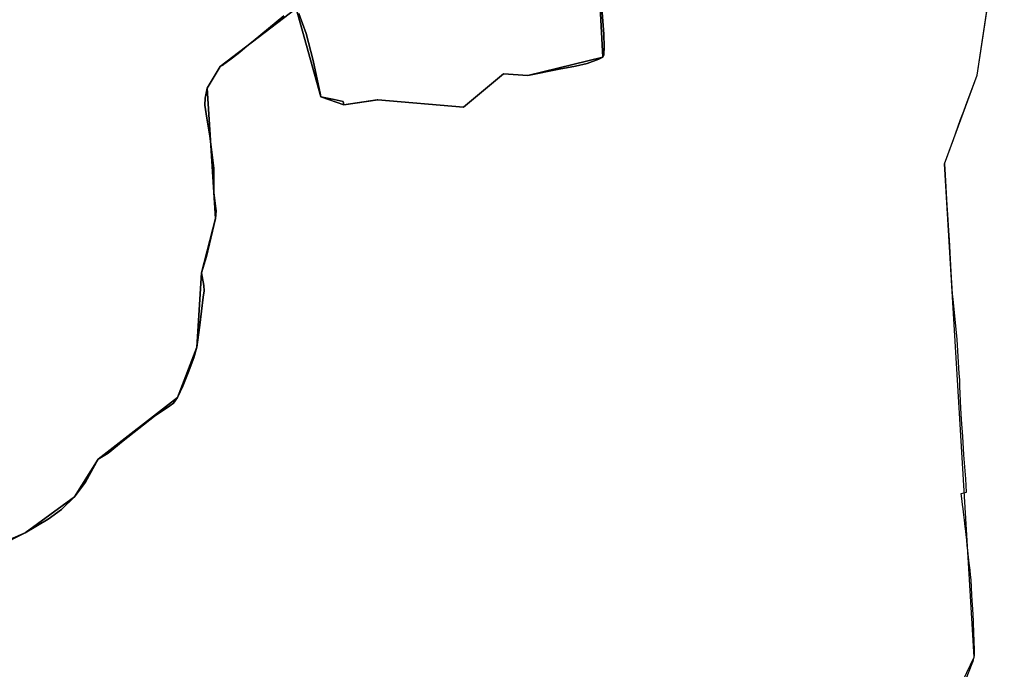
# Model space of a CAD drawing. Units: inches. Extents: x 48930 to 106139, y 57015 to 138759.
# Drawn here: x 75395 to 77107, y 60819 to 61949 of the extents above; entities that cross this region are included whole.
import ezdxf

# ---------------------------------------------------------------- set-up
doc = ezdxf.new("R2010")
doc.units = ezdxf.units.IN
doc.header["$MEASUREMENT"] = 0
for name, color, linetype in [('LIMADM_CANTONS', 10, 'Continuous'), ('LIMADM_COMM_CADASTRALES', 10, 'Continuous'), ('LIMADM_COMMUNES', 10, 'Continuous'), ('LIMADM_DISTRICTS', 10, 'Continuous'), ('LIMADM_GEN_CANTONS', 10, 'Continuous'), ('LIMADM_GEN_COMM_CADASTRALES', 10, 'Continuous'), ('LIMADM_GEN_COMMUNES', 10, 'Continuous'), ('LIMADM_GEN_DISTRICTS', 10, 'Continuous'), ('LIMADM_GEN_PAYS', 10, 'Continuous'), ('LIMADM_GEN_SECTIONS', 10, 'Continuous'), ('LIMADM_JUDICIAIRE', 10, 'Continuous'), ('LIMADM_LEGISLATIVE', 10, 'Continuous'), ('LIMADM_PAYS', 10, 'Continuous'), ('LIMADM_SECTIONS', 10, 'Continuous')]:
    doc.layers.add(name, color=color, linetype=linetype)

# ---------------------------------------------------------------- blocks, each defined once
blk = doc.blocks.new('limadmin_ACAD_1_FMEBLOCK1')
at = {"layer": 'LIMADM_GEN_PAYS'}
blk.add_lwpolyline([(-616.426, -37357.622), (-467.996, -37047.614), (-520.008, -36189.063), (-462.877, -36034.679), (-441.459, -35891.348), (-426.356, -35755.614), (-423.773, -35756.672), (-268.568, -35907.229)], dxfattribs=at)
blk = doc.blocks.new('limadmin_ACAD_1_FMEBLOCK264')
at = {"layer": 'LIMADM_GEN_SECTIONS'}
for points in [[(1597.355, 699.976), (1745.785, 1009.984), (1693.773, 1868.535), (1750.904, 2022.919), (1772.322, 2166.25)], [(1089.153, 2260.346), (1099.986, 2054.259), (969.263, 2022.232), (927.343, 2025.562), (857.763, 1967.393), (708.664, 1980.334), (649.394, 1971.355), (609.774, 1985.347), (566.686, 2139.28), (434.688, 2037.942), (412.047, 2000.323), (426.7, 1773.38), (402.298, 1678.939), (393.812, 1549.379), (360.274, 1462.13), (222.211, 1354.896), (181.203, 1289.249), (95.63, 1226.327), (-70.513, 1155.34)]]:
    blk.add_lwpolyline(points, dxfattribs=at)
blk = doc.blocks.new('limadmin_ACAD_1_FMEBLOCK354')
at = {"layer": 'LIMADM_GEN_SECTIONS'}
blk.add_lwpolyline([(-181.9135, -1251.097), (-15.7705, -1180.11), (69.8025, -1117.188), (110.8105, -1051.541), (248.8735, -944.307), (282.4115, -857.058), (290.8975, -727.498), (315.2995, -633.057), (300.6465, -406.114), (323.2875, -368.495), (455.2855, -267.157), (498.3735, -421.09), (537.9935, -435.082), (597.2635, -426.103), (746.3625, -439.044), (815.9425, -380.875), (857.8625, -384.205), (988.5855, -352.178), (977.7525, -146.091)], dxfattribs=at)
blk = doc.blocks.new('limadmin_ACAD_1_FMEBLOCK524')
at = {"layer": 'LIMADM_GEN_DISTRICTS'}
blk.add_lwpolyline([(4819.328, -17982.6705), (4967.758, -17672.6625), (4915.746, -16814.1115), (4972.877, -16659.7275), (4994.295, -16516.3965), (5009.398, -16380.6625), (5011.981, -16381.7205), (5167.186, -16532.2775)], dxfattribs=at)
blk = doc.blocks.new('limadmin_ACAD_1_FMEBLOCK598')
at = {"layer": 'LIMADM_GEN_COMM_CADASTRALES'}
blk.add_lwpolyline([(2730.1075, -51.3595), (2878.5375, 258.6485), (2826.5255, 1117.1995), (2883.6565, 1271.5835), (2905.0745, 1414.9145), (2920.1775, 1550.6485), (2649.4635, 1709.2225), (2339.7725, 1993.7555), (2063.9625, 2192.8355), (1948.7215, 2418.6835), (1670.7225, 2377.9985), (1551.1135, 2616.9175), (1573.7735, 2632.8875), (1451.5995, 2861.9705), (1399.8325, 3011.6815), (1188.5715, 3001.0135)], dxfattribs=at)
blk = doc.blocks.new('limadmin_ACAD_1_FMEBLOCK661')
at = {"layer": 'LIMADM_GEN_CANTONS'}
blk.add_lwpolyline([(7306.985, -4378.848), (7455.415, -4068.84), (7403.403, -3210.289), (7460.534, -3055.905), (7481.952, -2912.574), (7497.055, -2776.84), (7499.638, -2777.898), (7654.843, -2928.455)], dxfattribs=at)
blk = doc.blocks.new('limadmin_ACAD_1_FMEBLOCK755')
at = {"layer": 'LIMADM_GEN_COMMUNES'}
blk.add_lwpolyline([(2730.1075, -51.3595), (2878.5375, 258.6485), (2826.5255, 1117.1995), (2883.6565, 1271.5835), (2905.0745, 1414.9145), (2920.1775, 1550.6485), (2649.4635, 1709.2225), (2339.7725, 1993.7555), (2063.9625, 2192.8355), (1948.7215, 2418.6835), (1670.7225, 2377.9985), (1551.1135, 2616.9175), (1573.7735, 2632.8875), (1451.5995, 2861.9705), (1399.8325, 3011.6815), (1188.5715, 3001.0135)], dxfattribs=at)
blk = doc.blocks.new('limadmin_ACAD_1_FMEBLOCK835')
at = {"layer": 'LIMADM_COMMUNES'}
blk.add_lwpolyline([(2859.3855, 207.7415), (2874.9585, 248.0865), (2875.7155, 250.0495), (2877.2595, 254.0485), (2878.5375, 258.6485), (2878.9025, 261.1655), (2878.9025, 267.8755), (2878.6285, 277.6245), (2878.5375, 280.6355), (2878.3555, 286.6085), (2878.1905, 290.6155), (2877.9265, 297.0295), (2877.6375, 304.0605), (2877.1215, 316.5835), (2876.8945, 322.1055), (2876.4785, 332.2045), (2875.8545, 342.8835), (2875.4525, 349.5575), (2874.4305, 366.5635), (2872.7905, 393.6415), (2871.9095, 402.2215), (2871.0735, 410.3575), (2869.8445, 422.3195), (2868.7165, 432.9505), (2867.4355, 444.0895), (2866.3885, 453.1975), (2865.2605, 463.0075), (2864.2345, 471.9335), (2863.6035, 477.3515), (2863.0385, 482.1375), (2862.5865, 485.9645), (2861.2775, 497.0655), (2860.6965, 501.9855), (2859.5925, 511.3465), (2858.8905, 517.2925), (2858.0555, 523.9225), (2857.2615, 530.1305), (2855.5405, 543.5935), (2864.9465, 546.0235), (2863.5795, 569.4705), (2860.5655, 611.1305), (2858.3805, 642.7905), (2856.1885, 672.2995), (2855.3695, 692.1015), (2853.2695, 729.5945), (2853.1775, 741.5725), (2852.3595, 752.6935), (2848.7095, 811.5425), (2841.8655, 881.9195), (2840.6775, 890.4255), (2838.5785, 929.6535), (2835.2915, 984.8145), (2834.0155, 1000.5525), (2832.4635, 1029.1925), (2831.4605, 1044.5725), (2828.4475, 1098.2125), (2827.4005, 1117.1035), (2826.5255, 1117.1995), (2842.2295, 1159.6165), (2854.6605, 1194.7065), (2860.1035, 1209.1365), (2863.7415, 1218.7825), (2883.6565, 1271.5835), (2896.7205, 1359.0065), (2904.9735, 1414.2305)], dxfattribs=at)

msp = doc.modelspace()

# ---------------------------------------------------------------- linework, layer by layer
at = {"layer": 'LIMADM_CANTONS'}
msp.add_lwpolyline([(77035.214, 60788.712), (77050.787, 60829.057), (77051.544, 60831.02), (77053.088, 60835.019), (77054.366, 60839.619), (77054.731, 60842.136), (77054.731, 60848.846), (77054.457, 60858.595), (77054.366, 60861.606), (77054.184, 60867.579), (77054.019, 60871.586), (77053.755, 60878), (77053.466, 60885.031), (77052.95, 60897.554), (77052.723, 60903.076), (77052.307, 60913.175), (77051.683, 60923.854), (77051.281, 60930.528), (77050.259, 60947.534), (77048.619, 60974.612), (77047.738, 60983.192), (77046.902, 60991.328), (77045.673, 61003.29), (77044.545, 61013.921), (77043.264, 61025.06), (77042.217, 61034.168), (77041.089, 61043.978), (77040.063, 61052.904), (77039.432, 61058.322), (77038.867, 61063.108), (77038.415, 61066.935), (77037.106, 61078.036), (77036.525, 61082.956), (77035.421, 61092.317), (77034.719, 61098.263), (77033.884, 61104.893), (77033.09, 61111.101), (77031.369, 61124.564), (77040.775, 61126.994), (77039.408, 61150.441), (77036.394, 61192.101), (77034.209, 61223.761), (77032.017, 61253.27), (77031.198, 61273.072), (77029.098, 61310.565), (77029.006, 61322.543), (77028.188, 61333.664), (77024.538, 61392.513), (77017.694, 61462.89), (77016.506, 61471.396), (77014.407, 61510.624), (77011.12, 61565.785), (77009.844, 61581.523), (77008.292, 61610.163), (77007.289, 61625.543), (77004.276, 61679.183), (77003.229, 61698.074), (77002.354, 61698.17), (77018.058, 61740.587), (77030.489, 61775.677), (77035.932, 61790.107), (77039.57, 61799.753), (77059.485, 61852.554), (77072.549, 61939.977), (77080.802, 61995.201)], dxfattribs=at)
at = {"layer": 'LIMADM_COMM_CADASTRALES'}
msp.add_lwpolyline([(77035.214, 60788.712), (77050.787, 60829.057), (77051.544, 60831.02), (77053.088, 60835.019), (77054.366, 60839.619), (77054.731, 60842.136), (77054.731, 60848.846), (77054.457, 60858.595), (77054.366, 60861.606), (77054.184, 60867.579), (77054.019, 60871.586), (77053.755, 60878), (77053.466, 60885.031), (77052.95, 60897.554), (77052.723, 60903.076), (77052.307, 60913.175), (77051.683, 60923.854), (77051.281, 60930.528), (77050.259, 60947.534), (77048.619, 60974.612), (77047.738, 60983.192), (77046.902, 60991.328), (77045.673, 61003.29), (77044.545, 61013.921), (77043.264, 61025.06), (77042.217, 61034.168), (77041.089, 61043.978), (77040.063, 61052.904), (77039.432, 61058.322), (77038.867, 61063.108), (77038.415, 61066.935), (77037.106, 61078.036), (77036.525, 61082.956), (77035.421, 61092.317), (77034.719, 61098.263), (77033.884, 61104.893), (77033.09, 61111.101), (77031.369, 61124.564), (77040.775, 61126.994), (77039.408, 61150.441), (77036.394, 61192.101), (77034.209, 61223.761), (77032.017, 61253.27), (77031.198, 61273.072), (77029.098, 61310.565), (77029.006, 61322.543), (77028.188, 61333.664), (77024.538, 61392.513), (77017.694, 61462.89), (77016.506, 61471.396), (77014.407, 61510.624), (77011.12, 61565.785), (77009.844, 61581.523), (77008.292, 61610.163), (77007.289, 61625.543), (77004.276, 61679.183), (77003.229, 61698.074), (77002.354, 61698.17), (77018.058, 61740.587), (77030.489, 61775.677), (77035.932, 61790.107), (77039.57, 61799.753), (77059.485, 61852.554), (77072.549, 61939.977), (77080.802, 61995.201)], dxfattribs=at)
at = {"layer": 'LIMADM_DISTRICTS'}
msp.add_lwpolyline([(77035.214, 60788.712), (77050.787, 60829.057), (77051.544, 60831.02), (77053.088, 60835.019), (77054.366, 60839.619), (77054.731, 60842.136), (77054.731, 60848.846), (77054.457, 60858.595), (77054.366, 60861.606), (77054.184, 60867.579), (77054.019, 60871.586), (77053.755, 60878), (77053.466, 60885.031), (77052.95, 60897.554), (77052.723, 60903.076), (77052.307, 60913.175), (77051.683, 60923.854), (77051.281, 60930.528), (77050.259, 60947.534), (77048.619, 60974.612), (77047.738, 60983.192), (77046.902, 60991.328), (77045.673, 61003.29), (77044.545, 61013.921), (77043.264, 61025.06), (77042.217, 61034.168), (77041.089, 61043.978), (77040.063, 61052.904), (77039.432, 61058.322), (77038.867, 61063.108), (77038.415, 61066.935), (77037.106, 61078.036), (77036.525, 61082.956), (77035.421, 61092.317), (77034.719, 61098.263), (77033.884, 61104.893), (77033.09, 61111.101), (77031.369, 61124.564), (77040.775, 61126.994), (77039.408, 61150.441), (77036.394, 61192.101), (77034.209, 61223.761), (77032.017, 61253.27), (77031.198, 61273.072), (77029.098, 61310.565), (77029.006, 61322.543), (77028.188, 61333.664), (77024.538, 61392.513), (77017.694, 61462.89), (77016.506, 61471.396), (77014.407, 61510.624), (77011.12, 61565.785), (77009.844, 61581.523), (77008.292, 61610.163), (77007.289, 61625.543), (77004.276, 61679.183), (77003.229, 61698.074), (77002.354, 61698.17), (77018.058, 61740.587), (77030.489, 61775.677), (77035.932, 61790.107), (77039.57, 61799.753), (77059.485, 61852.554), (77072.549, 61939.977), (77080.802, 61995.201)], dxfattribs=at)
at = {"layer": 'LIMADM_JUDICIAIRE'}
msp.add_lwpolyline([(77035.214, 60788.712), (77050.787, 60829.057), (77051.544, 60831.02), (77053.088, 60835.019), (77054.366, 60839.619), (77054.731, 60842.136), (77054.731, 60848.846), (77054.457, 60858.595), (77054.366, 60861.606), (77054.184, 60867.579), (77054.019, 60871.586), (77053.755, 60878), (77053.466, 60885.031), (77052.95, 60897.554), (77052.723, 60903.076), (77052.307, 60913.175), (77051.683, 60923.854), (77051.281, 60930.528), (77050.259, 60947.534), (77048.619, 60974.612), (77047.738, 60983.192), (77046.902, 60991.328), (77045.673, 61003.29), (77044.545, 61013.921), (77043.264, 61025.06), (77042.217, 61034.168), (77041.089, 61043.978), (77040.063, 61052.904), (77039.432, 61058.322), (77038.867, 61063.108), (77038.415, 61066.935), (77037.106, 61078.036), (77036.525, 61082.956), (77035.421, 61092.317), (77034.719, 61098.263), (77033.884, 61104.893), (77033.09, 61111.101), (77031.369, 61124.564), (77040.775, 61126.994), (77039.408, 61150.441), (77036.394, 61192.101), (77034.209, 61223.761), (77032.017, 61253.27), (77031.198, 61273.072), (77029.098, 61310.565), (77029.006, 61322.543), (77028.188, 61333.664), (77024.538, 61392.513), (77017.694, 61462.89), (77016.506, 61471.396), (77014.407, 61510.624), (77011.12, 61565.785), (77009.844, 61581.523), (77008.292, 61610.163), (77007.289, 61625.543), (77004.276, 61679.183), (77003.229, 61698.074), (77002.354, 61698.17), (77018.058, 61740.587), (77030.489, 61775.677), (77035.932, 61790.107), (77039.57, 61799.753), (77059.485, 61852.554), (77072.549, 61939.977), (77080.802, 61995.201)], dxfattribs=at)
at = {"layer": 'LIMADM_LEGISLATIVE'}
msp.add_lwpolyline([(77035.214, 60788.712), (77050.787, 60829.057), (77051.544, 60831.02), (77053.088, 60835.019), (77054.366, 60839.619), (77054.731, 60842.136), (77054.731, 60848.846), (77054.457, 60858.595), (77054.366, 60861.606), (77054.184, 60867.579), (77054.019, 60871.586), (77053.755, 60878), (77053.466, 60885.031), (77052.95, 60897.554), (77052.723, 60903.076), (77052.307, 60913.175), (77051.683, 60923.854), (77051.281, 60930.528), (77050.259, 60947.534), (77048.619, 60974.612), (77047.738, 60983.192), (77046.902, 60991.328), (77045.673, 61003.29), (77044.545, 61013.921), (77043.264, 61025.06), (77042.217, 61034.168), (77041.089, 61043.978), (77040.063, 61052.904), (77039.432, 61058.322), (77038.867, 61063.108), (77038.415, 61066.935), (77037.106, 61078.036), (77036.525, 61082.956), (77035.421, 61092.317), (77034.719, 61098.263), (77033.884, 61104.893), (77033.09, 61111.101), (77031.369, 61124.564), (77040.775, 61126.994), (77039.408, 61150.441), (77036.394, 61192.101), (77034.209, 61223.761), (77032.017, 61253.27), (77031.198, 61273.072), (77029.098, 61310.565), (77029.006, 61322.543), (77028.188, 61333.664), (77024.538, 61392.513), (77017.694, 61462.89), (77016.506, 61471.396), (77014.407, 61510.624), (77011.12, 61565.785), (77009.844, 61581.523), (77008.292, 61610.163), (77007.289, 61625.543), (77004.276, 61679.183), (77003.229, 61698.074), (77002.354, 61698.17), (77018.058, 61740.587), (77030.489, 61775.677), (77035.932, 61790.107), (77039.57, 61799.753), (77059.485, 61852.554), (77072.549, 61939.977), (77080.802, 61995.201)], dxfattribs=at)
at = {"layer": 'LIMADM_PAYS'}
msp.add_lwpolyline([(77035.214, 60788.712), (77050.787, 60829.057), (77051.544, 60831.02), (77053.088, 60835.019), (77054.366, 60839.619), (77054.731, 60842.136), (77054.731, 60848.846), (77054.457, 60858.595), (77054.366, 60861.606), (77054.184, 60867.579), (77054.019, 60871.586), (77053.755, 60878), (77053.466, 60885.031), (77052.95, 60897.554), (77052.723, 60903.076), (77052.307, 60913.175), (77051.683, 60923.854), (77051.281, 60930.528), (77050.259, 60947.534), (77048.619, 60974.612), (77047.738, 60983.192), (77046.902, 60991.328), (77045.673, 61003.29), (77044.545, 61013.921), (77043.264, 61025.06), (77042.217, 61034.168), (77041.089, 61043.978), (77040.063, 61052.904), (77039.432, 61058.322), (77038.867, 61063.108), (77038.415, 61066.935), (77037.106, 61078.036), (77036.525, 61082.956), (77035.421, 61092.317), (77034.719, 61098.263), (77033.884, 61104.893), (77033.09, 61111.101), (77031.369, 61124.564), (77040.775, 61126.994), (77039.408, 61150.441), (77036.394, 61192.101), (77034.209, 61223.761), (77032.017, 61253.27), (77031.198, 61273.072), (77029.098, 61310.565), (77029.006, 61322.543), (77028.188, 61333.664), (77024.538, 61392.513), (77017.694, 61462.89), (77016.506, 61471.396), (77014.407, 61510.624), (77011.12, 61565.785), (77009.844, 61581.523), (77008.292, 61610.163), (77007.289, 61625.543), (77004.276, 61679.183), (77003.229, 61698.074), (77002.354, 61698.17), (77018.058, 61740.587), (77030.489, 61775.677), (77035.932, 61790.107), (77039.57, 61799.753), (77059.485, 61852.554), (77072.549, 61939.977), (77080.802, 61995.201)], dxfattribs=at)
at = {"layer": 'LIMADM_SECTIONS'}
for points in [[(75879.692, 61959.848), (75892.617, 61925.327), (75904.807, 61878.327), (75917.587, 61818.573), (75918.355, 61814.982), (75941.485, 61810.2), (75956.765, 61807.04), (75957.975, 61800.99), (76016.199, 61809.81), (76017.245, 61809.969), (76166.344, 61797.028), (76235.924, 61855.197), (76277.844, 61851.867), (76332.44, 61862.986), (76361.164, 61868.264), (76381.262, 61872.802), (76401.498, 61880.491), (76408.567, 61883.894), (76410.508, 61887.928), (76411.062, 61902.171), (76410.223, 61924.145), (76397.734, 62089.981)], [(76397.734, 62089.981), (76410.223, 61924.145), (76411.062, 61902.171), (76410.508, 61887.928), (76408.567, 61883.894), (76401.498, 61880.491), (76381.262, 61872.802), (76361.164, 61868.264), (76332.44, 61862.986), (76277.844, 61851.867), (76235.924, 61855.197), (76166.344, 61797.028), (76017.245, 61809.969), (76016.199, 61809.81), (75957.975, 61800.99), (75956.765, 61807.04), (75941.485, 61810.2), (75918.355, 61814.982), (75917.587, 61818.573), (75904.807, 61878.327), (75892.617, 61925.327), (75879.692, 61959.848)], [(77035.214, 60788.712), (77050.787, 60829.057), (77051.544, 60831.02), (77053.088, 60835.019), (77054.366, 60839.619), (77054.731, 60842.136), (77054.731, 60848.846), (77054.457, 60858.595), (77054.366, 60861.606), (77054.184, 60867.579), (77054.019, 60871.586), (77053.755, 60878), (77053.466, 60885.031), (77052.95, 60897.554), (77052.723, 60903.076), (77052.307, 60913.175), (77051.683, 60923.854), (77051.281, 60930.528), (77050.259, 60947.534), (77048.619, 60974.612), (77047.738, 60983.192), (77046.902, 60991.328), (77045.673, 61003.29), (77044.545, 61013.921), (77043.264, 61025.06), (77042.217, 61034.168), (77041.089, 61043.978), (77040.063, 61052.904), (77039.432, 61058.322), (77038.867, 61063.108), (77038.415, 61066.935), (77037.106, 61078.036), (77036.525, 61082.956), (77035.421, 61092.317), (77034.719, 61098.263), (77033.884, 61104.893), (77033.09, 61111.101), (77031.369, 61124.564), (77040.775, 61126.994), (77039.408, 61150.441), (77036.394, 61192.101), (77034.209, 61223.761), (77032.017, 61253.27), (77031.198, 61273.072), (77029.098, 61310.565), (77029.006, 61322.543), (77028.188, 61333.664), (77024.538, 61392.513), (77017.694, 61462.89), (77016.506, 61471.396), (77014.407, 61510.624), (77011.12, 61565.785), (77009.844, 61581.523), (77008.292, 61610.163), (77007.289, 61625.543), (77004.276, 61679.183), (77003.229, 61698.074), (77002.354, 61698.17), (77018.058, 61740.587), (77030.489, 61775.677), (77035.932, 61790.107), (77039.57, 61799.753), (77059.485, 61852.554), (77072.549, 61939.977), (77080.802, 61995.201)], [(75358.839, 61033.652), (75404.211, 61055.962), (75444.12, 61079.872), (75467.499, 61096.635), (75489.784, 61118.884), (75508.718, 61144.591), (75524.502, 61172.68), (75530.792, 61184.531), (75548.477, 61194.603), (75574.679, 61216.064), (75629.231, 61259.289), (75655.701, 61277.195), (75662.281, 61281.828), (75668.855, 61291.765), (75678.195, 61311.454), (75688.383, 61337.32), (75697.298, 61360.676), (75702.393, 61379.014), (75707.912, 61417.427), (75713.851, 61466.107), (75715.337, 61477.496), (75714.488, 61486.568), (75710.879, 61508.574), (75719.157, 61537.335), (75735.281, 61603.015), (75735.918, 61616.334), (75734.22, 61629.074), (75731.885, 61648.184), (75732.043, 61690.891), (75725.092, 61746.708), (75720.004, 61777.761), (75716.466, 61800.458), (75717.263, 61812.865), (75720.628, 61829.958), (75743.269, 61867.577), (75748.675, 61870.625), (75751.332, 61873.15), (75764.525, 61882.815), (75777.076, 61892.567), (75781.763, 61896.44), (75789.526, 61902.854), (75800.449, 61911.88), (75853.583, 61955.835)], [(75853.583, 61955.835), (75800.449, 61911.88), (75789.526, 61902.854), (75781.763, 61896.44), (75777.076, 61892.567), (75764.525, 61882.815), (75751.332, 61873.15), (75748.675, 61870.625), (75743.269, 61867.577), (75720.628, 61829.958), (75717.263, 61812.865), (75716.466, 61800.458), (75720.004, 61777.761), (75725.092, 61746.708), (75732.043, 61690.891), (75731.885, 61648.184), (75734.22, 61629.074), (75735.918, 61616.334), (75735.281, 61603.015), (75719.157, 61537.335), (75710.879, 61508.574), (75714.488, 61486.568), (75715.337, 61477.496), (75713.851, 61466.107), (75707.912, 61417.427), (75702.393, 61379.014), (75697.298, 61360.676), (75688.383, 61337.32), (75678.195, 61311.454), (75668.855, 61291.765), (75662.281, 61281.828), (75655.701, 61277.195), (75629.231, 61259.289), (75574.679, 61216.064), (75548.477, 61194.603), (75530.792, 61184.531), (75524.502, 61172.68), (75508.718, 61144.591), (75489.784, 61118.884), (75467.499, 61096.635), (75444.12, 61079.872), (75404.211, 61055.962), (75358.839, 61033.652)]]:
    msp.add_lwpolyline(points, dxfattribs=at)

# ---------------------------------------------------------------- block references
at = {"layer": 'LIMADM_COMMUNES'}
msp.add_blockref('limadmin_ACAD_1_FMEBLOCK835', (74175.828, 60580.971), dxfattribs=at)
at = {"layer": 'LIMADM_GEN_CANTONS'}
msp.add_blockref('limadmin_ACAD_1_FMEBLOCK661', (69598.951, 64908.459), dxfattribs=at)
at = {"layer": 'LIMADM_GEN_COMM_CADASTRALES'}
msp.add_blockref('limadmin_ACAD_1_FMEBLOCK598', (74175.828, 60580.971), dxfattribs=at)
at = {"layer": 'LIMADM_GEN_COMMUNES'}
msp.add_blockref('limadmin_ACAD_1_FMEBLOCK755', (74175.828, 60580.971), dxfattribs=at)
at = {"layer": 'LIMADM_GEN_DISTRICTS'}
msp.add_blockref('limadmin_ACAD_1_FMEBLOCK524', (72086.608, 78512.281), dxfattribs=at)
at = {"layer": 'LIMADM_GEN_PAYS'}
msp.add_blockref('limadmin_ACAD_1_FMEBLOCK1', (77522.362, 97887.233), dxfattribs=at)
at = {"layer": 'LIMADM_GEN_SECTIONS'}
for name, p in [('limadmin_ACAD_1_FMEBLOCK354', (75419.982, 62236.072)), ('limadmin_ACAD_1_FMEBLOCK264', (75308.581, 59829.635))]:
    msp.add_blockref(name, p, dxfattribs=at)

doc.saveas('drawing.dxf')
